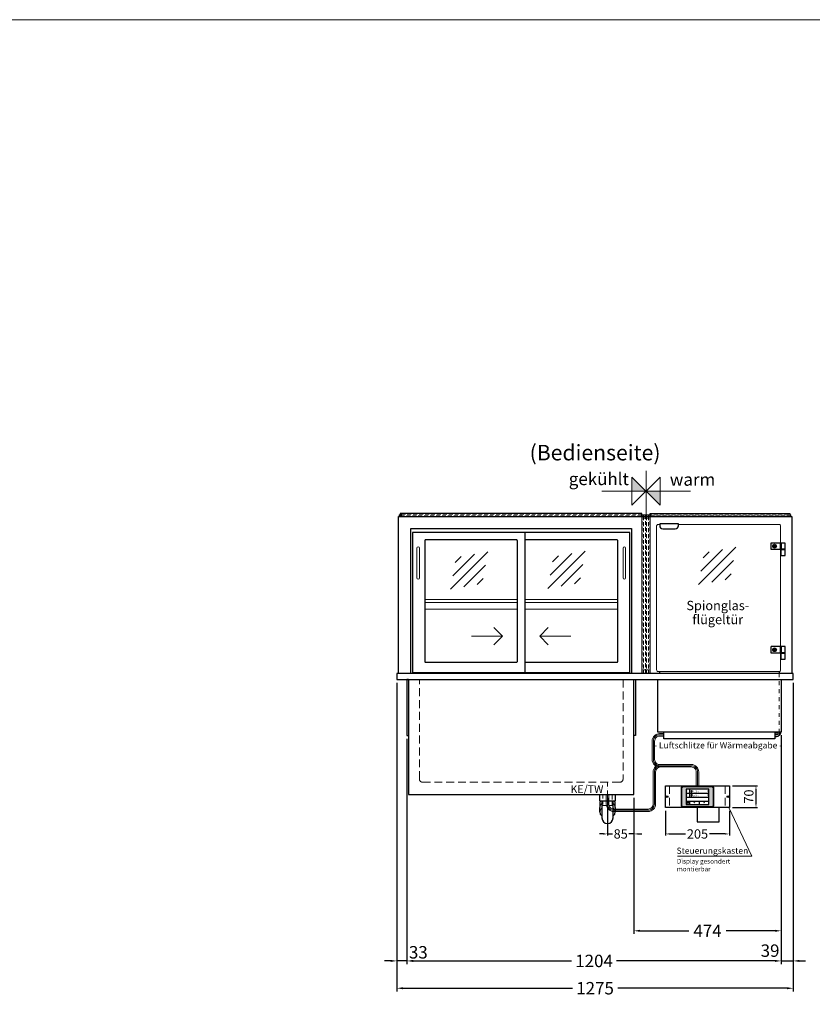
# Model space of a CAD drawing. Units: millimetres. Extents: x 25231 to 44231, y -21229 to 16571.
# Drawn here: x 37281 to 39831, y -4395 to -1229 of the extents above; entities that cross this region are included whole.
import ezdxf
from ezdxf.enums import TextEntityAlignment as Align

# ---------------------------------------------------------------- set-up
doc = ezdxf.new("R2010")
doc.units = ezdxf.units.MM
doc.header["$LTSCALE"] = 2
doc.header["$PDMODE"] = 34
doc.header["$PDSIZE"] = 5
for name, pattern in [('AUSGEZOGEN', [0]), ('STRICHPUNKT2', [12.7, 6.35, -3.175, 0, -3.175]), ('VERDECKT', [9.525, 6.35, -3.175])]:
    doc.linetypes.add(name, pattern=pattern)
for name, color, linetype, lineweight in [('A_BEMASSUNG', 1, 'Continuous', 13), ('A_GLAS', 4, 'Continuous', 20), ('A_HILFSLINIEN', 7, 'Continuous', 13), ('A_MITTE', 2, 'STRICHPUNKT2', 13), ('A_SCHRAFFUR', 6, 'Continuous', 5), ('A_TEXT', 7, 'Continuous', 20), ('A_VERDECKT', 5, 'VERDECKT', 13), ('A_VOLL', 3, 'Continuous', 30)]:
    doc.layers.add(name, color=color, linetype=linetype, lineweight=lineweight)
doc.layers.add('B_SCHIEBESCHEIBEN', color=112, linetype='Continuous')
doc.styles.add('ARIAL', font='arial.ttf')
doc.styles.add('Arial_0', font='arial.ttf')
doc.styles.add('Arial_35', font='arial.ttf', dxfattribs={"height": 35})
doc.dimstyles.new('STANDARD_Bemassung', dxfattribs={"dimtxt": 40, "dimasz": 20, "dimexe": 10, "dimexo": 10, "dimgap": 15, "dimtad": 0, "dimdec": 0, "dimdsep": 46, "dimtxsty": 'ARIAL', "dimcen": 0.09, "dimclrt": 7, "dimazin": 0, "dimtfac": 1, "dimtdec": 0, "dimtmove": 2, "dimatfit": 3, "dimfxl": 1, "dimtolj": 1, "dimtzin": 0, "dimarcsym": 0})
doc.dimstyles.new('STANDARD_klein', dxfattribs={"dimtxt": 30, "dimasz": 10, "dimexe": 5, "dimexo": 10, "dimgap": 5, "dimtad": 0, "dimdec": 0, "dimdsep": 46, "dimtxsty": 'Arial_0', "dimcen": 0.09, "dimclrt": 7, "dimazin": 2, "dimtm": 1e-09, "dimtfac": 1, "dimtdec": 0, "dimtmove": 2, "dimatfit": 3, "dimfxl": 1, "dimtolj": 1, "dimtzin": 0, "dimarcsym": 0})

# ---------------------------------------------------------------- blocks, each defined once
blk = doc.blocks.new('*D2242')
at = {"layer": 'A_BEMASSUNG', "color": 0, "lineweight": -2, "ltscale": 2, "transparency": 16777216}
for p, q in [((39769.3, -3360.9), (39769.3, -4265.7)), ((39730.3, -3529.9), (39730.3, -4265.7)), ((39710.3, -4255.7), (39690.3, -4255.7)), ((39730.3, -4255.7), (39769.3, -4255.7)), ((39789.3, -4255.7), (39809.3, -4255.7))]:
    blk.add_line(p, q, dxfattribs=at)
at = {"layer": 'A_BEMASSUNG', "color": 0, "ltscale": 2, "transparency": 16777216}
for points in [[(39710.3, -4252.3), (39710.3, -4259), (39730.3, -4255.7)], [(39789.3, -4252.3), (39789.3, -4259), (39769.3, -4255.7)]]:
    blk.add_solid(points, dxfattribs=at)
at = {"layer": 'DEFPOINTS', "color": 0, "ltscale": 2, "transparency": 16777216}
for p in [(39769.3, -3350.9), (39730.3, -3519.9), (39769.3, -4255.7)]:
    blk.add_point(p, dxfattribs=at)
at = {"layer": 'A_BEMASSUNG', "color": 7, "ltscale": 2, "transparency": 16777216, "insert": (39694.8, -4222.6), "char_height": 40, "attachment_point": 5, "style": 'ARIAL'}
blk.add_mtext('\\A1;39', dxfattribs=at)
blk = doc.blocks.new('*D2243')
at = {"layer": 'A_BEMASSUNG', "color": 0, "lineweight": -2, "ltscale": 2, "transparency": 16777216}
for p, q in [((38494.3, -3360.9), (38494.3, -4265.7)), ((38526.8, -3540.9), (38526.8, -4265.7)), ((38474.3, -4255.7), (38454.3, -4255.7)), ((38526.8, -4255.7), (38494.3, -4255.7)), ((38546.8, -4255.7), (38566.8, -4255.7))]:
    blk.add_line(p, q, dxfattribs=at)
at = {"layer": 'A_BEMASSUNG', "color": 0, "ltscale": 2, "transparency": 16777216}
for points in [[(38474.3, -4252.3), (38474.3, -4259), (38494.3, -4255.7)], [(38546.8, -4252.3), (38546.8, -4259), (38526.8, -4255.7)]]:
    blk.add_solid(points, dxfattribs=at)
at = {"layer": 'DEFPOINTS', "color": 0, "ltscale": 2, "transparency": 16777216}
for p in [(38494.3, -3350.9), (38526.8, -3530.9), (38494.3, -4255.7)]:
    blk.add_point(p, dxfattribs=at)
at = {"layer": 'A_BEMASSUNG', "color": 7, "ltscale": 2, "transparency": 16777216, "insert": (38563.3, -4227.9), "char_height": 40, "attachment_point": 5, "style": 'ARIAL'}
blk.add_mtext('\\A1;33', dxfattribs=at)
blk = doc.blocks.new('*D2244')
at = {"layer": 'A_BEMASSUNG', "color": 0, "lineweight": -2, "ltscale": 2, "transparency": 16777216}
for p, q in [((39730.3, -3529.9), (39730.3, -4168.8)), ((39256.8, -3730.9), (39256.8, -4168.8)), ((39276.8, -4158.8), (39433.7, -4158.8)), ((39710.3, -4158.8), (39553.5, -4158.8))]:
    blk.add_line(p, q, dxfattribs=at)
at = {"layer": 'A_BEMASSUNG', "color": 0, "ltscale": 2, "transparency": 16777216}
for points in [[(39276.8, -4155.4), (39276.8, -4162.1), (39256.8, -4158.8)], [(39710.3, -4155.4), (39710.3, -4162.1), (39730.3, -4158.8)]]:
    blk.add_solid(points, dxfattribs=at)
at = {"layer": 'DEFPOINTS', "color": 0, "ltscale": 2, "transparency": 16777216}
for p in [(39730.3, -3519.9), (39256.8, -3720.9), (39256.8, -4158.8)]:
    blk.add_point(p, dxfattribs=at)
at = {"layer": 'A_BEMASSUNG', "color": 7, "ltscale": 2, "transparency": 16777216, "insert": (39493.6, -4158.8), "char_height": 40, "attachment_point": 5, "style": 'ARIAL'}
blk.add_mtext('\\A1;474', dxfattribs=at)
blk = doc.blocks.new('*D2245')
at = {"layer": 'A_BEMASSUNG', "color": 0, "lineweight": -2, "ltscale": 2, "transparency": 16777216}
for p, q in [((38526.8, -3540.9), (38526.8, -4265.7)), ((39730.3, -3529.9), (39730.3, -4265.7)), ((38546.8, -4255.7), (39055.8, -4255.7)), ((39710.3, -4255.7), (39201.3, -4255.7))]:
    blk.add_line(p, q, dxfattribs=at)
at = {"layer": 'A_BEMASSUNG', "color": 0, "ltscale": 2, "transparency": 16777216}
for points in [[(38546.8, -4252.3), (38546.8, -4259), (38526.8, -4255.7)], [(39710.3, -4252.3), (39710.3, -4259), (39730.3, -4255.7)]]:
    blk.add_solid(points, dxfattribs=at)
at = {"layer": 'DEFPOINTS', "color": 0, "ltscale": 2, "transparency": 16777216}
for p in [(38526.8, -3530.9), (39730.3, -3519.9), (38526.8, -4255.7)]:
    blk.add_point(p, dxfattribs=at)
at = {"layer": 'A_BEMASSUNG', "color": 7, "ltscale": 2, "transparency": 16777216, "insert": (39128.6, -4255.7), "char_height": 40, "attachment_point": 5, "style": 'ARIAL'}
blk.add_mtext('\\A1;1204', dxfattribs=at)
blk = doc.blocks.new('*D2246')
at = {"layer": 'A_BEMASSUNG', "color": 0, "lineweight": -2, "ltscale": 2, "transparency": 16777216}
for p, q in [((38494.3, -3360.9), (38494.3, -4353.5)), ((39769.3, -3360.9), (39769.3, -4353.5)), ((38514.3, -4343.5), (39058.8, -4343.5)), ((39749.3, -4343.5), (39204.8, -4343.5))]:
    blk.add_line(p, q, dxfattribs=at)
at = {"layer": 'A_BEMASSUNG', "color": 0, "ltscale": 2, "transparency": 16777216}
for points in [[(38514.3, -4340.2), (38514.3, -4346.9), (38494.3, -4343.5)], [(39749.3, -4340.2), (39749.3, -4346.9), (39769.3, -4343.5)]]:
    blk.add_solid(points, dxfattribs=at)
at = {"layer": 'DEFPOINTS', "color": 0, "ltscale": 2, "transparency": 16777216}
for p in [(38494.3, -3350.9), (39769.3, -3350.9), (38494.3, -4343.5)]:
    blk.add_point(p, dxfattribs=at)
at = {"layer": 'A_BEMASSUNG', "color": 7, "ltscale": 2, "transparency": 16777216, "insert": (39131.8, -4343.5), "char_height": 40, "attachment_point": 5, "style": 'ARIAL'}
blk.add_mtext('\\A1;1275', dxfattribs=at)
blk = doc.blocks.new('Siphon Front')
at = {"layer": 'A_VERDECKT'}
blk.add_lwpolyline([(-15, 0), (-15, -35), (15, -35), (15, 0)], dxfattribs=at)
at = {"layer": 'A_VOLL', "color": 32, "linetype": 'ByBlock', "lineweight": -2}
blk.add_lwpolyline([(-25, 0), (25, 0), (25, -21), (-25, -21)], close=True, dxfattribs=at)
blk.add_lwpolyline([(-18, -21), (-18, -75, 1), (18, -75), (18, -21)], format="xyb", dxfattribs=at)
for points in [[(-25, -55.8), (-25, -41)], [(25, -41), (25, -55.8)]]:
    blk.add_lwpolyline(points, dxfattribs=at)
for start, end in [(156.4218, 193.5302), (346.4698, 23.5782)]:
    blk.add_arc((0, -31), 25, start, end, dxfattribs=at)
for centre, start_param, end_param in [((0, -41), 5.516191, 6.283185), ((0, -41), 3.141593, 3.908587), ((0, -55.8), 5.516191, 7.050179), ((0, -55.8), 2.374599, 3.908587)]:
    blk.add_ellipse(centre, major_axis=(-25, 0), ratio=0.707107, start_param=start_param, end_param=end_param, dxfattribs=at)
blk = doc.blocks.new('glassymbol')
at = {"layer": 'A_HILFSLINIEN', "linetype": 'AUSGEZOGEN', "lineweight": -3}
for p, q in [((-60.1, -60.1), (60.1, 60.1)), ((-52.5, -17.2), (17.2, 52.5)), ((-45, 25.7), (-25.7, 45)), ((-17.2, -52.5), (52.5, 17.2)), ((25.7, -45), (45, -25.7))]:
    blk.add_line(p, q, dxfattribs=at)
blk = doc.blocks.new('*D2860')
at = {"layer": 'A_BEMASSUNG', "color": 0, "lineweight": -2, "transparency": 16777216}
for p, q in [((39171.8, -3730.9), (39171.8, -3852.3)), ((39256.8, -3730.9), (39256.8, -3852.3)), ((39158.8, -3847.3), (39145.8, -3847.3)), ((39171.8, -3847.3), (39187.7, -3847.3)), ((39256.8, -3847.3), (39240.9, -3847.3)), ((39269.8, -3847.3), (39282.8, -3847.3))]:
    blk.add_line(p, q, dxfattribs=at)
at = {"layer": 'A_BEMASSUNG', "color": 0, "transparency": 16777216}
for points in [[(39158.8, -3845.1), (39158.8, -3849.5), (39171.8, -3847.3)], [(39269.8, -3845.1), (39269.8, -3849.5), (39256.8, -3847.3)]]:
    blk.add_solid(points, dxfattribs=at)
at = {"layer": 'DEFPOINTS', "color": 0, "transparency": 16777216}
for p in [(39171.8, -3720.9), (39256.8, -3720.9), (39171.8, -3847.3)]:
    blk.add_point(p, dxfattribs=at)
at = {"layer": 'A_BEMASSUNG', "color": 7, "transparency": 16777216, "insert": (39214.3, -3847.3), "char_height": 30, "attachment_point": 5, "style": 'Arial_0'}
blk.add_mtext('\\A1;85', dxfattribs=at)
blk = doc.blocks.new('*D2862')
at = {"layer": 'A_BEMASSUNG', "color": 0, "lineweight": -2, "transparency": 16777216}
for p, q in [((39573.8, -3692.7), (39654.5, -3692.7)), ((39649.5, -3705.7), (39649.5, -3749.7)), ((39573.8, -3762.7), (39654.5, -3762.7))]:
    blk.add_line(p, q, dxfattribs=at)
at = {"layer": 'A_BEMASSUNG', "color": 0, "transparency": 16777216}
for points in [[(39647.3, -3705.7), (39651.6, -3705.7), (39649.5, -3692.7)], [(39647.3, -3749.7), (39651.6, -3749.7), (39649.5, -3762.7)]]:
    blk.add_solid(points, dxfattribs=at)
at = {"layer": 'DEFPOINTS', "color": 0, "transparency": 16777216}
for p in [(39563.8, -3692.7), (39563.8, -3762.7), (39649.5, -3762.7)]:
    blk.add_point(p, dxfattribs=at)
at = {"layer": 'A_BEMASSUNG', "color": 7, "transparency": 16777216, "insert": (39626.4, -3727.1), "char_height": 30, "attachment_point": 5, "rotation": 90, "style": 'Arial_0'}
blk.add_mtext('\\A1;70', dxfattribs=at)
blk = doc.blocks.new('Hainzl_3.5')
at = {"layer": 'A_SCHRAFFUR', "ltscale": 2, "true_color": 0xc7c8ca}
h = blk.add_hatch(color=9, dxfattribs=at)
h.dxf.hatch_style = 1
h.paths.add_polyline_path([(-46.1, 32.5, 0.414214), (-50.1, 28.6), (-50.1, -28.5, 0.414214), (-46.1, -32.5), (46.1, -32.5, 0.414214), (50.1, -28.5), (50.1, 28.6, 0.414214), (46.1, 32.5)])
h.paths.add_polyline_path([(36.5, 24.5), (36.5, -24.5), (-36.5, -24.5), (-36.5, 24.5)], flags=16)
h.paths.add_polyline_path([(-18.5, 20.1), (-18.5, 16.3, -3.885293), (-19.5, 16.3), (-19.5, 20.1, -1)], flags=0)
h.paths.add_polyline_path([(-18.5, 7.4), (-18.5, 3.5, -3.885293), (-19.5, 3.5), (-19.5, 7.4, -1)], flags=0)
h.paths.add_polyline_path([(-0.9, 0.6), (5.4, 0.6), (5.4, 5.2), (-0.9, 5.2)], flags=8)
h.paths.add_polyline_path([(-16.2, -0.2), (-0.2, -0.2), (-0.2, 9.8), (-16.2, 9.8)], flags=8)
h.paths.add_polyline_path([(-0.9, 13.3), (5.4, 13.3), (5.4, 18), (-0.9, 18)], flags=8)
h.paths.add_polyline_path([(-16.1, 12.7), (-0.2, 12.7), (-0.2, 22.5), (-16.1, 22.5)], flags=8)
h.paths.add_polyline_path([(-32.9, 3.1), (-29.1, 3.1), (-29.1, 7.6), (-32.9, 7.6)], flags=8)
h.paths.add_polyline_path([(-32.9, 15.9), (-29.1, 15.9), (-29.1, 20.4), (-32.9, 20.4)], flags=8)
at = {"layer": 'A_VOLL', "color": 142, "ltscale": 2}
for p, q in [((-36.5, 11.8), (36.5, 11.8)), ((-25.5, 24.5), (-25.5, -1)), ((-36.5, -1), (36.5, -1)), ((-36.5, -13.8), (36.5, -13.8)), ((-25.5, -13.8), (-25.5, -24.5)), ((5.5, -13.8), (5.5, -24.5))]:
    blk.add_line(p, q, dxfattribs=at)
at = {"layer": 'A_VOLL', "color": 132, "lineweight": 5, "ltscale": 2}
for p, q in [((-20.4, 19.2), (-21.8, 19.2)), ((-20.4, 18.2), (-21.8, 18.2)), ((-20.4, 17.3), (-21.8, 17.3)), ((-20.4, 6.5), (-21.8, 6.5)), ((-20.4, 5.5), (-21.8, 5.5)), ((-20.4, 4.5), (-21.8, 4.5)), ((-19.5, 17.9), (-18.5, 17.9)), ((-19.5, 5.2), (-18.5, 5.2)), ((-17.6, 19.2), (-16.2, 19.2)), ((-17.6, 18.2), (-16.2, 18.2)), ((-17.6, 6.5), (-16.2, 6.5)), ((-17.6, 5.5), (-16.2, 5.5)), ((-17.5, 17.3), (-16.1, 17.3)), ((-17.5, 4.5), (-16.1, 4.5))]:
    blk.add_line(p, q, dxfattribs=at)
at = {"layer": 'A_VOLL', "color": 131, "lineweight": 5, "ltscale": 2}
blk.add_line((-31, -18.4), (-31, -16.6), dxfattribs=at)
at = {"layer": 'A_VOLL', "color": 125}
for points in [[(-51.6, 28.6, -0.414214), (-46.1, 34), (46.1, 34, -0.414214), (51.6, 28.6), (51.6, -28.5, -0.414214), (46.1, -34), (-46.1, -34, -0.414214), (-51.6, -28.5)], [(-50.1, 28.6, -0.414214), (-46.1, 32.5), (46.1, 32.5, -0.414214), (50.1, 28.6), (50.1, -28.5, -0.414214), (46.1, -32.5), (-46.1, -32.5, -0.414214), (-50.1, -28.5)]]:
    blk.add_lwpolyline(points, format="xyb", close=True, dxfattribs=at)
blk.add_lwpolyline([(-36.5, -24.5), (36.5, -24.5), (36.5, 24.5), (-36.5, 24.5)], close=True, dxfattribs=at)
at = {"layer": 'A_VOLL', "color": 132, "lineweight": 5, "ltscale": 2}
for points in [[(-19.5, 16.3), (-19.5, 20.1, -1), (-18.5, 20.1), (-18.5, 16.3, -3.885293)], [(-19.5, 3.5), (-19.5, 7.4, -1), (-18.5, 7.4), (-18.5, 3.5, -3.885293)]]:
    blk.add_lwpolyline(points, format="xyb", close=True, dxfattribs=at)
at = {"layer": 'A_VOLL', "color": 142, "lineweight": 5, "ltscale": 2}
for points in [[(33, 16.4), (34.3, 18.1), (33, 19.8)], [(33, 3.7), (34.3, 5.4), (33, 7.1)], [(-11.7, -18.5), (-10, -19.8), (-8.3, -18.5)], [(22.7, -19.8), (21, -18.5), (19.3, -19.8)]]:
    blk.add_lwpolyline(points, dxfattribs=at)
at = {"layer": 'A_VOLL', "color": 131, "lineweight": 5, "ltscale": 2}
blk.add_arc((-31, -19.1), 2.24, 125.2389, 54.7611, dxfattribs=at)
at = {"layer": 'A_VOLL', "color": 142, "lineweight": 5, "ltscale": 2, "style": 'Arial_35'}
for s, p in [('2', (-31, 5.4)), ('1', (-31, 18.1))]:
    blk.add_text(s, height=3, dxfattribs=at).set_placement(p, align=Align.MIDDLE)
at = {"layer": 'A_VOLL', "color": 142, "ltscale": 2, "style": 'Arial_35'}
for s, height, p in [('4.1', 6.5, (-14.5, 14.3)), ('5.3', 6.5, (-14.5, 1.6)), ('°C', 3, (-0.1, 14.2)), ('°C', 3, (-0.1, 1.4))]:
    blk.add_text(s, height=height, dxfattribs=at).set_placement(p)
blk = doc.blocks.new('Hainzl 3.5 COLD Frontansicht')
at = {"layer": 'A_VERDECKT', "ltscale": 2}
for points in [[(-89.5, 0), (-89.5, -70)], [(89.5, 0), (89.5, -70)]]:
    blk.add_lwpolyline(points, dxfattribs=at)
at = {"layer": 'A_VOLL', "ltscale": 2}
blk.add_lwpolyline([(-102.5, 0), (102.5, 0), (102.5, -70), (-102.5, -70)], close=True, dxfattribs=at)
for centre in [(-97.5, -35), (97.5, -35)]:
    blk.add_circle(centre, 2.5, dxfattribs=at)
at = {"layer": 'A_BEMASSUNG'}
blk.add_blockref('Hainzl_3.5', (0, -35), dxfattribs=at)
blk = doc.blocks.new('*D2864')
at = {"layer": 'A_BEMASSUNG', "color": 0, "lineweight": -2, "transparency": 16777216}
for p, q in [((39358.8, -3772.7), (39358.8, -3852.3)), ((39563.8, -3772.7), (39563.8, -3852.3)), ((39371.8, -3847.3), (39422.8, -3847.3)), ((39550.8, -3847.3), (39499.8, -3847.3))]:
    blk.add_line(p, q, dxfattribs=at)
at = {"layer": 'A_BEMASSUNG', "color": 0, "transparency": 16777216}
for points in [[(39371.8, -3845.1), (39371.8, -3849.5), (39358.8, -3847.3)], [(39550.8, -3845.1), (39550.8, -3849.5), (39563.8, -3847.3)]]:
    blk.add_solid(points, dxfattribs=at)
at = {"layer": 'DEFPOINTS', "color": 0, "transparency": 16777216}
for p in [(39358.8, -3762.7), (39563.8, -3762.7), (39563.8, -3847.3)]:
    blk.add_point(p, dxfattribs=at)
at = {"layer": 'A_BEMASSUNG', "color": 7, "transparency": 16777216, "insert": (39461.3, -3847.3), "char_height": 30, "attachment_point": 5, "style": 'Arial_0'}
blk.add_mtext('\\A1;205', dxfattribs=at)

msp = doc.modelspace()

# ---------------------------------------------------------------- hatches: boundary and pattern name
at = {"layer": 'A_HILFSLINIEN', "linetype": 'AUSGEZOGEN', "lineweight": 40}
h = msp.add_hatch(color=4, dxfattribs=at)
h.dxf.hatch_style = 2
h.paths.add_polyline_path([(39295.8, -2744.9), (39250.3, -2699.4), (39250.3, -2744.9)])
h = msp.add_hatch(color=1, dxfattribs=at)
h.dxf.hatch_style = 2
h.paths.add_polyline_path([(39295.8, -2744.9), (39341.3, -2790.4), (39341.3, -2744.9)])

# ---------------------------------------------------------------- linework, layer by layer
at = {"layer": 'A_GLAS', "ltscale": 2}
for points in [[(38501.8, -2825.9), (38501.8, -2820.9), (38505.3, -2820.9)], [(39761.8, -2825.9), (39761.8, -2820.9), (39758.3, -2820.9)]]:
    msp.add_lwpolyline(points, dxfattribs=at)
at = {"layer": 'A_GLAS'}
for points in [[(39283.8, -2825.9), (39283.8, -2821.9), (39287.8, -2821.9), (39287.8, -2825.9)], [(39287.8, -2825.9), (39287.8, -2821.9), (39293.8, -2821.9), (39293.8, -2825.9)], [(39293.8, -2825.9), (39293.8, -2821.9), (39297.8, -2821.9), (39297.8, -2825.9)], [(39297.8, -2825.9), (39297.8, -2821.9), (39303.8, -2821.9), (39303.8, -2825.9)], [(39307.8, -2825.9), (39307.8, -2821.9), (39303.8, -2821.9), (39303.8, -2825.9)]]:
    msp.add_lwpolyline(points, dxfattribs=at)
at = {"layer": 'A_GLAS', "color": 151}
msp.add_lwpolyline([(39399.8, -2851.9), (39723.8, -2851.9, -0.414214), (39728.8, -2856.9), (39728.8, -3319.9, -0.414214), (39723.8, -3324.9), (39334.8, -3324.9, -0.414214), (39329.8, -3319.9), (39329.8, -2856.9, -0.414214), (39334.8, -2851.9), (39339.8, -2851.9)], format="xyb", dxfattribs=at)
at = {"layer": 'A_HILFSLINIEN', "color": 211, "linetype": 'AUSGEZOGEN', "lineweight": 13}
for p, q in [((39295.8, -2819.9), (39295.8, -2679.7)), ((39438.4, -2744.9), (39153.3, -2744.9))]:
    msp.add_line(p, q, dxfattribs=at)
at = {"layer": 'A_HILFSLINIEN', "color": 7, "ltscale": 0.2}
for p, q in [((38734.3, -3211.3), (38834.3, -3211.3)), ((39053.8, -3211.3), (38953.8, -3211.3))]:
    msp.add_line(p, q, dxfattribs=at)
at = {"layer": 'A_HILFSLINIEN', "color": 8, "ltscale": 2}
for points in [[(36231.2, -1228.6), (44231.2, -1228.6), (44231.2, 3771.4), (36231.2, 3771.4)], [(36231.2, -6228.6), (44231.2, -6228.6), (44231.2, -1228.6), (36231.2, -1228.6)]]:
    msp.add_lwpolyline(points, close=True, dxfattribs=at)
at = {"layer": 'A_HILFSLINIEN', "color": 211, "linetype": 'AUSGEZOGEN', "lineweight": 13}
msp.add_lwpolyline([(39341.3, -2699.4), (39250.3, -2790.4), (39250.3, -2699.4), (39341.3, -2790.4)], close=True, dxfattribs=at)
at = {"layer": 'A_HILFSLINIEN', "color": 7, "ltscale": 0.2}
for points in [[(38806.7, -3183.6), (38834.3, -3211.3), (38806.7, -3238.9)], [(38981.5, -3183.6), (38953.8, -3211.3), (38981.5, -3238.9)]]:
    msp.add_lwpolyline(points, dxfattribs=at)
at = {"layer": 'A_MITTE'}
msp.add_line((39171.8, -3745.9), (39171.8, -3680.9), dxfattribs=at)
msp.add_lwpolyline([(39724.3, -3330.9), (39724.3, -3519.9)], dxfattribs=at)
at = {"layer": 'A_TEXT', "linetype": 'AUSGEZOGEN', "lineweight": 15}
msp.add_lwpolyline([(39396.5, -3919.1), (39635.9, -3919.1), (39561.8, -3762.7)], dxfattribs=at)
at = {"layer": 'A_VERDECKT', "color": 144}
for points in [[(38508.8, -2818.4), (39280.8, -2818.4), (39280.8, -2824.4), (38508.8, -2824.4)], [(39752.8, -2818.4), (39310.8, -2818.4), (39310.8, -2824.4), (39752.8, -2824.4)], [(39287.8, -3329.9), (39293.8, -3329.9), (39293.8, -3319.9), (39287.8, -3319.9)], [(39297.8, -3329.9), (39303.8, -3329.9), (39303.8, -3319.9), (39297.8, -3319.9)]]:
    msp.add_lwpolyline(points, close=True, dxfattribs=at)
for points in [[(39287.8, -2825.9), (39287.8, -3329.9), (39283.8, -3329.9), (39283.8, -2825.9)], [(39293.8, -2825.9), (39293.8, -2831.9), (39287.8, -2831.9), (39287.8, -2825.9)], [(39297.8, -2825.9), (39297.8, -3329.9), (39293.8, -3329.9), (39293.8, -2825.9)], [(39303.8, -2825.9), (39303.8, -2831.9), (39297.8, -2831.9), (39297.8, -2825.9)], [(39303.8, -2825.9), (39303.8, -3329.9), (39307.8, -3329.9), (39307.8, -2825.9)]]:
    msp.add_lwpolyline(points, dxfattribs=at)
at = {"layer": 'A_VERDECKT', "ltscale": 2}
msp.add_lwpolyline([(39221.8, -3350.9), (39221.8, -3670.9, -0.414214), (39211.8, -3680.9), (38576.8, -3680.9, -0.414214), (38566.8, -3670.9), (38566.8, -3350.9)], format="xyb", dxfattribs=at)
at = {"layer": 'A_VOLL', "color": 252, "ltscale": 2}
for points in [[(38505.3, -2825.9), (39282.8, -2825.9), (39282.8, -2816.9), (38505.3, -2816.9)], [(39308.8, -2816.9), (39758.3, -2816.9), (39758.3, -2825.9), (39308.8, -2825.9)]]:
    msp.add_lwpolyline(points, close=True, dxfattribs=at)
at = {"layer": 'A_VOLL', "ltscale": 2}
for points in [[(38499.3, -3330.9), (38499.3, -2825.9), (39764.3, -2825.9), (39764.3, -3330.9)], [(38531.8, -3350.9), (38526.8, -3350.9), (38526.8, -3530.9), (38531.8, -3530.9)], [(38531.8, -3350.9), (38531.8, -3720.9), (39256.8, -3720.9), (39256.8, -3350.9)], [(39256.8, -3350.9), (39261.8, -3350.9), (39261.8, -3530.9), (39256.8, -3530.9)]]:
    msp.add_lwpolyline(points, dxfattribs=at)
at = {"layer": 'A_VOLL', "color": 252, "lineweight": 9}
for points in [[(39283.8, -2835.9), (39283.8, -2821.9), (39307.8, -2821.9), (39307.8, -2835.9), (39308.8, -2835.9), (39308.8, -2820.9), (39282.8, -2820.9), (39282.8, -2835.9)], [(39283.8, -3315.9), (39283.8, -3329.9), (39307.8, -3329.9), (39307.8, -3315.9), (39308.8, -3315.9), (39308.8, -3330.9), (39282.8, -3330.9), (39282.8, -3315.9)]]:
    msp.add_lwpolyline(points, close=True, dxfattribs=at)
for points in [[(39282.8, -3315.9), (39282.8, -2835.9)], [(39308.8, -2835.9), (39308.8, -3315.9)]]:
    msp.add_lwpolyline(points, dxfattribs=at)
at = {"layer": 'A_VOLL', "color": 243}
for points in [[(39339.8, -2850.4), (39339.8, -2855.9, 0.414214), (39349.8, -2865.9), (39389.8, -2865.9, 0.414214), (39399.8, -2855.9), (39399.8, -2850.4)], [(39698.8, -2931.9), (39728.8, -2931.9), (39728.8, -2911.9), (39698.8, -2911.9, 0.414214), (39696.8, -2913.9), (39696.8, -2929.9, 0.414214)], [(39698.8, -3264.9), (39728.8, -3264.9), (39728.8, -3244.9), (39698.8, -3244.9, 0.414214), (39696.8, -3246.9), (39696.8, -3262.9, 0.414214)]]:
    msp.add_lwpolyline(points, format="xyb", close=True, dxfattribs=at)
for points in [[(39728.8, -2931.9), (39730.8, -2931.9), (39730.8, -2911.9), (39728.8, -2911.9)], [(39730.8, -2931.9), (39743.8, -2931.9), (39743.8, -2911.9), (39730.8, -2911.9)], [(39729.8, -2932.9), (39743.8, -2932.9), (39743.8, -2931.9), (39729.8, -2931.9)], [(39743.8, -2951.9), (39743.8, -2932.9), (39729.8, -2932.9), (39729.8, -2951.9)], [(39728.8, -3264.9), (39730.8, -3264.9), (39730.8, -3244.9), (39728.8, -3244.9)], [(39730.8, -3264.9), (39743.8, -3264.9), (39743.8, -3244.9), (39730.8, -3244.9)], [(39729.8, -3265.9), (39743.8, -3265.9), (39743.8, -3264.9), (39729.8, -3264.9)], [(39743.8, -3284.9), (39743.8, -3265.9), (39729.8, -3265.9), (39729.8, -3284.9)]]:
    msp.add_lwpolyline(points, close=True, dxfattribs=at)
at = {"layer": 'A_VOLL', "color": 94, "linetype": 'Continuous', "lineweight": 5, "ltscale": 2}
for points in [[(38583.8, -3092.9), (38881.8, -3092.9)], [(38881.8, -3102.9), (38583.8, -3102.9)], [(38906.8, -3092.9), (39204.8, -3092.9)], [(39204.8, -3102.9), (38906.8, -3102.9)], [(38583.8, -3124.9), (38881.8, -3124.9)], [(38906.8, -3124.9), (39204.8, -3124.9)]]:
    msp.add_lwpolyline(points, dxfattribs=at)
at = {"layer": 'A_VOLL', "color": 3, "ltscale": 2}
for points in [[(39339.3, -3324.9), (39339.3, -3330.9)], [(39724.3, -3324.9), (39724.3, -3330.9)]]:
    msp.add_lwpolyline(points, dxfattribs=at)
at = {"layer": 'A_VOLL'}
for points in [[(38494.3, -3350.9), (39769.3, -3350.9), (39769.3, -3330.9), (38494.3, -3330.9)], [(39460.1, -3808.8), (39531.5, -3808.8), (39531.5, -3762.7), (39460.1, -3762.7)]]:
    msp.add_lwpolyline(points, close=True, dxfattribs=at)
for points in [[(39730.3, -3350.9), (39730.3, -3519.9), (39333.3, -3519.9), (39333.3, -3350.9)], [(39710.3, -3519.9), (39710.3, -3540.9), (39353.3, -3540.9), (39353.3, -3519.9)]]:
    msp.add_lwpolyline(points, dxfattribs=at)
at = {"layer": 'A_VOLL', "color": 62, "lineweight": 5}
for points in [[(39457.3, -3692.7), (39457.3, -3648, 0.414214), (39441.3, -3632), (39427.5, -3632), (39339.5, -3632, -0.414214), (39315.5, -3608), (39315.5, -3548.4, -0.414214), (39339.5, -3524.4), (39353.3, -3524.4)], [(39461.3, -3692.7), (39461.3, -3648, 0.414214), (39441.3, -3628), (39427.5, -3628), (39339.5, -3628, -0.414214), (39319.5, -3608), (39319.5, -3548.4, -0.414214), (39339.5, -3528.4), (39353.3, -3528.4)], [(39465.3, -3692.7), (39465.3, -3648, 0.414214), (39441.3, -3624), (39427.5, -3624), (39339.5, -3624, -0.414214), (39323.5, -3608), (39323.5, -3548.4, -0.414214), (39339.5, -3532.4), (39353.3, -3532.4)], [(39342.6, -3632, 0.414214), (39326.6, -3648), (39326.6, -3751.1, -0.414214), (39302.6, -3775.1), (39191.8, -3775.1, -0.414214), (39167.8, -3751.1), (39167.8, -3720.9)], [(39342.6, -3628, 0.414214), (39322.6, -3648), (39322.6, -3751.1, -0.414214), (39302.6, -3771.1), (39191.8, -3771.1, -0.414214), (39171.8, -3751.1), (39171.8, -3720.9)], [(39342.6, -3624, 0.414214), (39318.6, -3648), (39318.6, -3751.1, -0.414214), (39302.6, -3767.1), (39191.8, -3767.1, -0.414214), (39175.8, -3751.1), (39175.8, -3720.9)]]:
    msp.add_lwpolyline(points, format="xyb", dxfattribs=at)
at = {"layer": 'A_VOLL', "color": 62}
for points in [[(39710.3, -3533.4), (39715.8, -3533.4, 0.414214), (39729.3, -3519.9)], [(39724.3, -3519.9, -0.414214), (39715.8, -3528.4), (39710.3, -3528.4)], [(39719.3, -3519.9, -0.414214), (39715.8, -3523.4), (39710.3, -3523.4)]]:
    msp.add_lwpolyline(points, format="xyb", dxfattribs=at)
at = {"layer": 'A_VOLL', "color": 243}
for centre, radius in [((39709.3, -2921.9), 6), ((39709.3, -2921.9), 3.3), ((39709.3, -2921.9), 3.2), ((39709.3, -2921.9), 2.5), ((39709.3, -3254.9), 6), ((39709.3, -3254.9), 3.3), ((39709.3, -3254.9), 3.2), ((39709.3, -3254.9), 2.5)]:
    msp.add_circle(centre, radius, dxfattribs=at)
at = {"layer": 'B_SCHIEBESCHEIBEN', "color": 3, "ltscale": 2}
msp.add_lwpolyline([(38539.3, -3330.9), (38539.3, -2865.4), (39249.3, -2865.4), (39249.3, -3330.9)], dxfattribs=at)
at = {"layer": 'B_SCHIEBESCHEIBEN', "ltscale": 2}
msp.add_lwpolyline([(38906.8, -2877.9), (38544.8, -2877.9), (38544.8, -3327.9), (38906.8, -3327.9)], close=True, dxfattribs=at)
for points in [[(38906.8, -3327.9), (39243.8, -3327.9), (39243.8, -2877.9), (38906.8, -2877.9)], [(38872.3, -3327.9), (38872.3, -3330.9)], [(38892.3, -3327.9), (38892.3, -3330.9)], [(38896.3, -3327.9), (38896.3, -3330.9)], [(38916.3, -3327.9), (38916.3, -3330.9)]]:
    msp.add_lwpolyline(points, dxfattribs=at)
msp.add_lwpolyline([(38879.8, -2901.9), (38585.8, -2901.9, 0.414214), (38583.8, -2903.9), (38583.8, -3292.9, 0.414214), (38585.8, -3294.9), (38879.8, -3294.9, 0.414214), (38881.8, -3292.9), (38881.8, -2903.9, 0.414214)], format="xyb", close=True, dxfattribs=at)
msp.add_lwpolyline([(38906.8, -3294.9), (39202.8, -3294.9, 0.414214), (39204.8, -3292.9), (39204.8, -2903.9, 0.414214), (39202.8, -2901.9), (38906.8, -2901.9)], format="xyb", dxfattribs=at)
at = {"layer": 'B_SCHIEBESCHEIBEN', "color": 252, "lineweight": 9}
for points in [[(38558.8, -2927.9), (38558.8, -3023.9, 1), (38566.8, -3023.9), (38566.8, -2927.9, 1)], [(39221.8, -2927.9), (39221.8, -3023.9, 1), (39229.8, -3023.9), (39229.8, -2927.9, 1)]]:
    msp.add_lwpolyline(points, format="xyb", close=True, dxfattribs=at)

# ---------------------------------------------------------------- block references
at = {"layer": 'A_HILFSLINIEN'}
for p in [(38727.3, -3000.3), (39039.6, -2998.3), (39524.4, -2984.8)]:
    msp.add_blockref('glassymbol', p, dxfattribs=at)
at = {"layer": 'A_VOLL'}
for name, p in [('Hainzl 3.5 COLD Frontansicht', (39461.3, -3692.7)), ('Siphon Front', (39171.8, -3720.9))]:
    msp.add_blockref(name, p, dxfattribs=at)

# ---------------------------------------------------------------- texts
at = {"layer": 'A_HILFSLINIEN', "linetype": 'AUSGEZOGEN', "lineweight": 15, "style": 'ARIAL'}
msp.add_text('KE/TW', height=25, dxfattribs=at).set_placement((39052.7, -3715.9))
at = {"layer": 'A_TEXT', "linetype": 'AUSGEZOGEN', "lineweight": 9, "style": 'ARIAL'}
msp.add_text('(Bedienseite)', height=50, dxfattribs=at).set_placement((39131.8, -2627.4), align=Align.MIDDLE)
at = {"layer": 'A_TEXT', "color": 4, "linetype": 'AUSGEZOGEN', "lineweight": 15, "style": 'ARIAL'}
msp.add_text('gekühlt', height=40, rotation=360, dxfattribs=at).set_placement((39047.3, -2725.5))
at = {"layer": 'A_TEXT', "color": 1, "linetype": 'AUSGEZOGEN', "lineweight": 15, "style": 'ARIAL'}
msp.add_text('warm', height=40, rotation=360, dxfattribs=at).set_placement((39372.2, -2727.4))
at = {"layer": 'A_TEXT', "linetype": 'AUSGEZOGEN', "lineweight": 15, "style": 'ARIAL'}
msp.add_text('- Luftschlitze für Wärmeabgabe -', height=20, dxfattribs=at).set_placement((39527.8, -3572.3), align=Align.CENTER)
msp.add_text('Steuerungskasten', height=20, dxfattribs=at).set_placement((39394, -3911.2))
at = {"layer": 'A_TEXT', "color": 134, "ltscale": 2, "insert": (39526.6, -3135.2), "char_height": 30, "attachment_point": 5, "line_spacing_factor": 0.9, "style": 'Arial_35'}
msp.add_mtext_dynamic_manual_height_columns('Spionglas-\\Pflügeltür', width=324.878, gutter_width=175, heights=[0], dxfattribs=at)
at = {"layer": 'A_TEXT', "linetype": 'AUSGEZOGEN', "lineweight": 15, "insert": (39395, -3927.6), "char_height": 15, "attachment_point": 1, "style": 'ARIAL'}
msp.add_mtext_dynamic_manual_height_columns('Display gesondert \\Pmontierbar', width=272.772, gutter_width=175, heights=[0], dxfattribs=at)

# ---------------------------------------------------------------- dimensions: what is measured, and where the dimension line sits
at = {"layer": 'A_BEMASSUNG', "ltscale": 2}
for base, p1, p2, picture, middle in [((38494.3286805, -4255.6828297), (38526.8286805, -3530.8764607), (38494.3286805, -3350.8764607), '*D2243', (38563.3488832, -4227.8654308)), ((39769.3, -4255.7), (39730.3, -3519.9), (39769.3, -3350.9), '*D2242', (39694.8, -4222.6))]:
    dim = msp.add_linear_dim(base=base, p1=p1, p2=p2, dimstyle='STANDARD_Bemassung', dxfattribs=at)
    dim.commit()
    dim.dimension.update_dxf_attribs({"geometry": picture, "text_midpoint": middle, "dimtype": 160})
for base, p1, p2, picture, middle in [((38494.3, -4343.5), (39769.3, -3350.9), (38494.3, -3350.9), '*D2246', (39131.8, -4343.5)), ((38526.8286805, -4255.6828297), (39730.3286805, -3519.8764607), (38526.8286805, -3530.8764607), '*D2245', (39128.5786805, -4255.6828297)), ((39256.8286805, -4158.7753734), (39730.3286805, -3519.8764607), (39256.8286805, -3720.8764607), '*D2244', (39493.5786805, -4158.7753734))]:
    dim = msp.add_linear_dim(base=base, p1=p1, p2=p2, dimstyle='STANDARD_Bemassung', dxfattribs=at)
    dim.commit()
    dim.dimension.update_dxf_attribs({"geometry": picture, "text_midpoint": middle})
at = {"layer": 'A_BEMASSUNG'}
dim = msp.add_linear_dim(base=(39649.5, -3762.7), p1=(39563.8, -3692.7), p2=(39563.8, -3762.7), angle=90, dimstyle='STANDARD_klein', override={"dimasz": 13}, dxfattribs=at)
dim.commit()
dim.dimension.update_dxf_attribs({"geometry": '*D2862', "text_midpoint": (39626.4, -3727.1), "dimtype": 160})
for base, p1, p2, picture, middle in [((39171.8, -3847.3), (39256.8, -3720.9), (39171.8, -3720.9), '*D2860', (39214.3, -3847.3)), ((39563.8, -3847.3), (39358.8, -3762.7), (39563.8, -3762.7), '*D2864', (39461.3, -3847.3))]:
    dim = msp.add_linear_dim(base=base, p1=p1, p2=p2, dimstyle='STANDARD_klein', override={"dimasz": 13}, dxfattribs=at)
    dim.commit()
    dim.dimension.update_dxf_attribs({"geometry": picture, "text_midpoint": middle})

doc.saveas('drawing.dxf')
